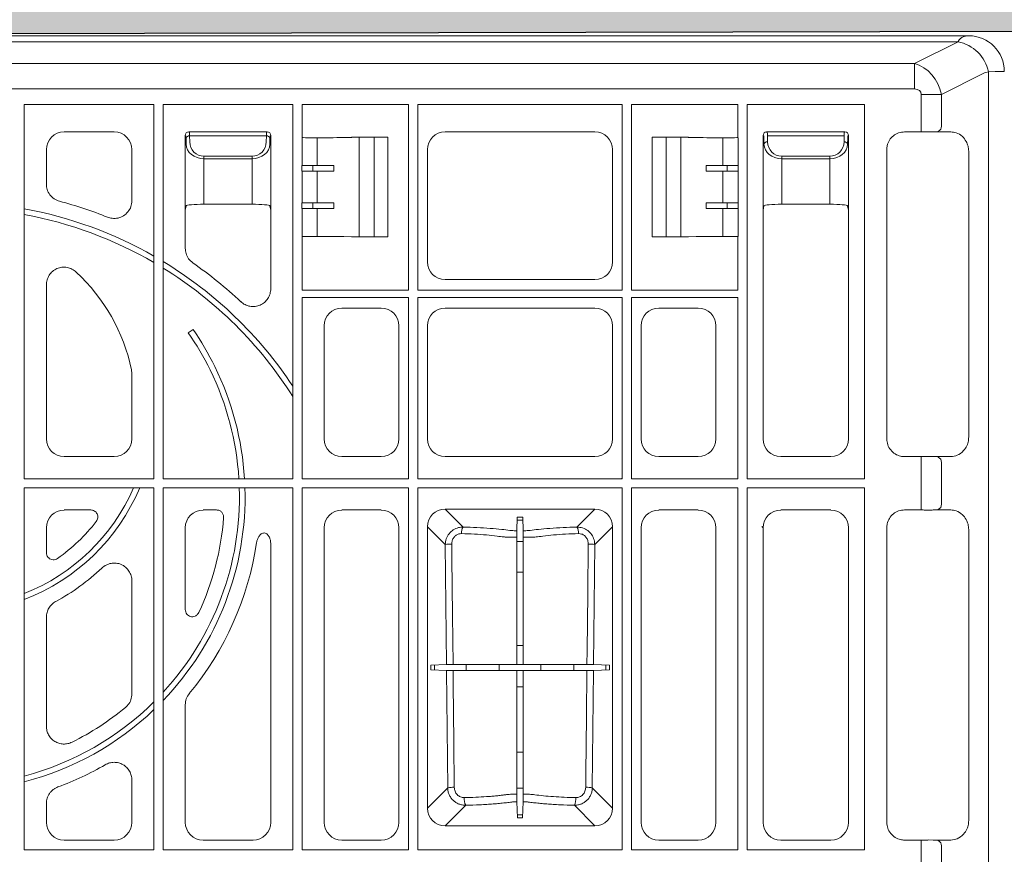
# Model space of a CAD drawing. Units: inches. Extents: x 95 to 119694, y 82 to 10991.
# Drawn here: x 13904 to 14180, y 4104 to 4338 of the extents above; entities that cross this region are included whole.
import ezdxf

# ---------------------------------------------------------------- set-up
doc = ezdxf.new("R2010")
doc.units = ezdxf.units.IN
doc.header["$MEASUREMENT"] = 0
doc.layers.get('0').update_dxf_attribs({"lineweight": 0})
for name, color, linetype, lineweight in [('ACO STORM-BRIXX', 7, 'Continuous', 15), ('Hatch Lines', 7, 'Continuous', 25), ('Hatching', 7, 'Continuous', 0)]:
    doc.layers.add(name, color=color, linetype=linetype, lineweight=lineweight)
doc.styles.add('_TCW_TXTSTY_1', font='verdana.ttf', dxfattribs={"height": 92.307693})

# ---------------------------------------------------------------- blocks, each defined once
blk = doc.blocks.new('panel')
at = {"layer": 'ACO STORM-BRIXX'}
for p, q in [((-286, 453.5), (286, 453.5)), ((284.47, 453.24), (285.34, 453.5)), ((-283.02, 451.84), (283.02, 451.84)), ((270.75, 445.71), (283.02, 451.84)), ((270.75, 445.71), (-270.75, 445.71)), ((270.75, 445.71), (270.75, 438.56)), ((290.09, 442.9), (278.34, 437.03)), ((293.41, 443.43), (291.55, 443.37)), ((291.55, 443.37), (291.55, -443.37)), ((-270.75, 438.56), (270.75, 438.56)), ((272.69, 428.09), (272.69, 437.03)), ((278.34, 437.03), (272.69, 437.03)), ((278.34, 437.03), (278.34, 428.15)), ((57.2, 434.2), (20.8, 434.2)), ((20.8, 434.2), (20.8, 329.05)), ((57.2, 329.05), (57.2, 434.2)), ((96.2, 434.2), (59.8, 434.2)), ((59.8, 434.2), (59.8, 329.05)), ((96.2, 329.05), (96.2, 434.2)), ((98.8, 434.2), (98.8, 424.87)), ((101.68, 434.2), (98.8, 434.2)), ((110.54, 434.2), (101.68, 434.2)), ((112.71, 434.2), (110.54, 434.2)), ((112.74, 434.2), (112.71, 434.2)), ((128.7, 434.2), (112.74, 434.2)), ((128.7, 382), (128.7, 434.2)), ((188.7, 434.2), (131.3, 434.2)), ((131.3, 434.2), (131.3, 382)), ((188.7, 382), (188.7, 434.2)), ((191.3, 382), (191.3, 434.2)), ((191.3, 434.2), (207.26, 434.2)), ((207.26, 434.2), (207.29, 434.2)), ((207.29, 434.2), (209.46, 434.2)), ((209.46, 434.2), (218.32, 434.2)), ((218.32, 434.2), (221.2, 434.2)), ((221.2, 434.2), (221.2, 424.87)), ((223.8, 329.05), (223.8, 434.2)), ((256.7, 434.2), (223.8, 434.2)), ((256.7, 329.05), (256.7, 434.2)), ((46.02, 426.5), (31.98, 426.5)), ((89, 426.5), (67, 426.5)), ((67, 426.5), (67.19, 426.31)), ((88.81, 426.31), (89, 426.5)), ((181.02, 426.5), (138.98, 426.5)), ((251.25, 426.5), (229.25, 426.5)), ((229.25, 426.5), (229.44, 426.31)), ((251.06, 426.31), (251.25, 426.5)), ((267.98, 426.5), (273.17, 426.5)), ((272.69, 428.09), (272.69, 426.5)), ((274.82, 426.47), (275.99, 426.5)), ((275.99, 426.5), (281.02, 426.5)), ((277.41, 426.66), (277.3, 426.5)), ((66, 425.5), (66, 404.5)), ((66.19, 425.31), (66, 425.5)), ((66.25, 423.01), (66.22, 424.7)), ((88.78, 425.39), (67.22, 425.39)), ((67.22, 425.39), (67.25, 423.71)), ((88.75, 423.71), (88.78, 425.39)), ((89.78, 424.7), (89.75, 423.01)), ((90, 425.5), (89.81, 425.31)), ((90, 404.5), (90, 425.5)), ((98.8, 424.87), (98.78, 424.85)), ((98.78, 417.05), (98.78, 424.85)), ((103.02, 417.05), (103.02, 424.87)), ((110.54, 424.9), (112.71, 424.95)), ((112.71, 424.95), (112.81, 425)), ((112.81, 425), (122.89, 425)), ((114.84, 397), (114.84, 425)), ((119, 397), (119, 425)), ((122.89, 397), (122.89, 425)), ((197.11, 425), (197.11, 397)), ((197.11, 425), (207.19, 425)), ((201, 397), (201, 425)), ((205.16, 397), (205.16, 425)), ((207.29, 424.95), (207.19, 425)), ((209.46, 424.9), (207.29, 424.95)), ((216.98, 417.05), (216.98, 424.87)), ((221.22, 424.85), (221.2, 424.87)), ((221.22, 417.05), (221.22, 424.85)), ((228.25, 425.5), (228.25, 404.5)), ((228.44, 425.31), (228.25, 425.5)), ((228.5, 423.01), (228.47, 424.7)), ((251.03, 425.39), (229.47, 425.39)), ((229.47, 425.39), (229.5, 423.71)), ((251, 423.71), (251.03, 425.39)), ((252.03, 424.7), (252, 423.01)), ((252.25, 425.5), (252.06, 425.31)), ((252.25, 404.5), (252.25, 425.5)), ((27, 421.52), (27, 411.8)), ((51, 407.16), (51, 421.52)), ((134, 421.52), (134, 389.98)), ((186, 389.98), (186, 421.52)), ((263, 340.23), (263, 421.52)), ((286, 421.06), (286, 340.69)), ((71.25, 419.64), (84.75, 419.64)), ((71.25, 418.94), (71.25, 419.64)), ((71.25, 418.94), (71.25, 406.16)), ((84.75, 418.94), (71.25, 418.94)), ((84.75, 418.94), (84.75, 419.64)), ((84.75, 406.16), (84.75, 418.94)), ((233.5, 419.64), (247, 419.64)), ((233.5, 418.94), (233.5, 419.64)), ((233.5, 418.94), (233.5, 406.16)), ((247, 418.94), (233.5, 418.94)), ((247, 418.94), (247, 419.64)), ((247, 406.16), (247, 418.94)), ((98.75, 417.03), (98.78, 417.05)), ((98.75, 415.47), (98.75, 417.03)), ((98.75, 415.47), (98.78, 415.45)), ((103.02, 417.05), (98.78, 417.05)), ((98.78, 406.55), (98.78, 415.45)), ((103.02, 415.45), (98.78, 415.45)), ((101.79, 417.05), (101.79, 415.45)), ((103.02, 406.55), (103.02, 415.45)), ((107.73, 415.44), (107.73, 417.06)), ((212.27, 415.44), (212.27, 417.06)), ((216.98, 417.05), (221.22, 417.05)), ((216.98, 415.45), (221.22, 415.45)), ((216.98, 406.55), (216.98, 415.45)), ((218.21, 415.45), (218.21, 417.05)), ((221.22, 417.05), (221.25, 417.03)), ((221.22, 415.45), (221.25, 415.47)), ((221.22, 406.55), (221.22, 415.45)), ((221.25, 417.03), (221.25, 415.47)), ((98.78, 406.55), (98.75, 406.53)), ((98.75, 404.97), (98.75, 406.53)), ((98.78, 406.55), (103.02, 406.55)), ((101.79, 406.55), (101.79, 404.95)), ((107.73, 406.56), (107.73, 404.94)), ((212.27, 406.56), (218.21, 406.55)), ((212.27, 406.56), (212.27, 404.94)), ((221.22, 406.55), (216.98, 406.55)), ((218.21, 404.95), (218.21, 406.55)), ((221.25, 406.53), (221.22, 406.55)), ((221.25, 406.53), (221.25, 404.97)), ((66, 404.5), (66.25, 405.73)), ((66, 404.5), (66, 393.76)), ((84.75, 406.16), (71.25, 406.16)), ((89.75, 405.73), (90, 404.5)), ((90, 382.42), (90, 404.5)), ((98.78, 404.95), (98.75, 404.97)), ((98.78, 397.15), (98.78, 404.95)), ((98.78, 404.95), (103.02, 404.95)), ((103.02, 397.13), (103.02, 404.95)), ((212.27, 404.94), (218.21, 404.95)), ((221.22, 404.95), (216.98, 404.95)), ((216.98, 397.13), (216.98, 404.95)), ((221.25, 404.97), (221.22, 404.95)), ((221.22, 397.15), (221.22, 404.95)), ((228.25, 404.5), (228.5, 405.73)), ((228.25, 404.5), (228.25, 340.23)), ((233.5, 406.16), (247, 406.16)), ((252, 405.73), (252.25, 404.5)), ((252.25, 340.23), (252.25, 404.5)), ((98.8, 397.13), (98.78, 397.15)), ((98.8, 397.13), (98.8, 382)), ((110.54, 397.1), (112.71, 397.05)), ((112.71, 397.05), (112.81, 397)), ((112.81, 397), (122.89, 397)), ((197.11, 397), (207.19, 397)), ((207.29, 397.05), (207.19, 397)), ((209.46, 397.1), (207.29, 397.05)), ((221.22, 397.15), (221.2, 397.13)), ((221.2, 397.13), (221.2, 382)), ((138.98, 385), (181.02, 385)), ((27, 383.47), (27, 340.23)), ((101.68, 382), (98.8, 382)), ((110.54, 382), (101.68, 382)), ((112.71, 382), (110.54, 382)), ((112.74, 382), (112.71, 382)), ((112.74, 382), (128.7, 382)), ((131.3, 382), (188.7, 382)), ((207.26, 382), (191.3, 382)), ((207.26, 382), (207.29, 382)), ((207.29, 382), (209.46, 382)), ((209.46, 382), (218.32, 382)), ((218.32, 382), (221.2, 382)), ((98.8, 380), (98.8, 329.05)), ((98.8, 380), (128.7, 380)), ((128.7, 329.05), (128.7, 380)), ((131.3, 380), (131.3, 329.05)), ((131.3, 380), (188.7, 380)), ((188.7, 329.05), (188.7, 380)), ((191.3, 380), (221.2, 380)), ((191.3, 380), (191.3, 329.05)), ((221.2, 329.05), (221.2, 380)), ((121.02, 377), (109.98, 377)), ((181.02, 377), (138.98, 377)), ((198.98, 377), (210.02, 377)), ((68.22, 370.99), (66.84, 370.04)), ((105, 372.02), (105, 340.23)), ((126, 340.23), (126, 372.02)), ((134, 372.02), (134, 340.23)), ((186, 340.23), (186, 372.02)), ((194, 340.23), (194, 372.02)), ((215, 372.02), (215, 340.23)), ((50.89, 359.67), (51, 358.65)), ((51, 340.23), (51, 358.65)), ((31.98, 335.25), (46.02, 335.25)), ((109.98, 335.25), (121.02, 335.25)), ((138.98, 335.25), (181.02, 335.25)), ((210.02, 335.25), (198.98, 335.25)), ((233.23, 335.25), (247.27, 335.25)), ((273.17, 335.25), (267.98, 335.25)), ((272.69, 333.66), (272.69, 335.25)), ((275.99, 335.25), (274.82, 335.28)), ((281.02, 335.25), (275.99, 335.25)), ((277.41, 335.09), (277.29, 335.25)), ((272.69, 321.84), (272.69, 333.66)), ((278.34, 333.6), (278.34, 321.9)), ((57.2, 329.05), (20.8, 329.05)), ((96.2, 329.05), (59.8, 329.05)), ((128.7, 329.05), (98.8, 329.05)), ((188.7, 329.05), (131.3, 329.05)), ((188.54, 329.21), (188.7, 329.05)), ((221.2, 329.05), (191.3, 329.05)), ((256.7, 329.05), (223.8, 329.05)), ((20.8, 326.45), (20.8, 224.8)), ((57.2, 326.45), (20.8, 326.45)), ((57.2, 224.8), (57.2, 326.45)), ((59.8, 326.45), (59.8, 224.8)), ((96.2, 326.45), (59.8, 326.45)), ((96.2, 224.8), (96.2, 326.45)), ((128.7, 326.45), (98.8, 326.45)), ((98.8, 326.45), (98.8, 224.8)), ((128.7, 224.8), (128.7, 326.45)), ((188.7, 326.45), (131.3, 326.45)), ((131.3, 326.45), (131.3, 224.8)), ((188.7, 224.8), (188.7, 326.45)), ((191.3, 326.45), (191.3, 224.8)), ((221.2, 326.45), (191.3, 326.45)), ((221.2, 224.8), (221.2, 326.45)), ((223.8, 224.8), (223.8, 326.45)), ((256.7, 326.45), (223.8, 326.45)), ((256.7, 224.8), (256.7, 326.45)), ((272.69, 321.84), (272.69, 320.35)), ((39.44, 320.25), (31.98, 320.25)), ((74.79, 320.25), (70.98, 320.25)), ((121.02, 320.25), (109.98, 320.25)), ((181.03, 320.49), (138.97, 320.49)), ((138.97, 320.49), (144.01, 315.46)), ((159.23, 318.22), (159.1, 314.4)), ((159.23, 318.22), (160.77, 318.22)), ((160.77, 318.22), (160.9, 314.4)), ((175.99, 315.46), (181.03, 320.49)), ((198.98, 320.25), (210.02, 320.25)), ((247.27, 320.25), (233.23, 320.25)), ((267.98, 320.25), (273.17, 320.25)), ((275.99, 320.25), (281.02, 320.25)), ((27, 315.27), (27, 308.25)), ((66, 315.27), (66, 292.33)), ((105, 315.27), (105, 232.48)), ((126, 232.48), (126, 315.27)), ((134.01, 315.53), (134.01, 236.47)), ((139.02, 310.52), (134.01, 315.53)), ((160.79, 317.42), (159.21, 317.42)), ((185.99, 315.53), (180.98, 310.52)), ((185.99, 236.47), (185.99, 315.53)), ((194, 232.48), (194, 315.27)), ((215, 315.27), (215, 232.48)), ((228.25, 315.27), (227.9, 315.62)), ((228.25, 315.27), (228.25, 232.48)), ((252.25, 232.48), (252.25, 315.27)), ((263, 232.48), (263, 315.27)), ((286, 314.81), (286, 232.94)), ((90, 232.48), (90, 310.8)), ((139.35, 276.82), (139.02, 310.52)), ((159.09, 311.4), (160.91, 311.4)), ((180.98, 310.52), (180.65, 276.82)), ((160.91, 302.79), (159.09, 302.79)), ((51, 268.6), (51, 300.33)), ((27, 290.15), (27, 259.47)), ((159.09, 282.2), (160.91, 282.2)), ((134.91, 276.66), (139.35, 276.82)), ((134.91, 275.34), (134.91, 276.66)), ((135.94, 276.7), (135.94, 275.3)), ((144.87, 275.17), (144.87, 276.83)), ((154.11, 276.85), (154.11, 275.15)), ((159.09, 276.87), (159.15, 276.81)), ((160.85, 276.81), (159.15, 276.81)), ((160.91, 276.87), (160.85, 276.81)), ((165.89, 275.15), (165.89, 276.85)), ((175.13, 276.83), (175.13, 275.17)), ((180.65, 276.82), (185.09, 276.66)), ((184.06, 275.3), (184.06, 276.7)), ((185.09, 276.66), (185.09, 275.34)), ((134.91, 275.34), (139.37, 275.18)), ((139.7, 242.16), (139.37, 275.18)), ((159.09, 275.13), (159.15, 275.18)), ((159.15, 275.18), (160.85, 275.18)), ((160.91, 275.13), (160.85, 275.18)), ((180.63, 275.18), (180.3, 242.16)), ((180.63, 275.18), (185.09, 275.34)), ((160.91, 270.58), (159.09, 270.58)), ((66, 265.5), (66, 232.48)), ((159.09, 252.23), (160.91, 252.23)), ((51, 232.48), (51, 244.36)), ((134.01, 236.47), (139.7, 242.16)), ((160.91, 242.05), (159.09, 242.05)), ((180.3, 242.16), (185.99, 236.47)), ((159.1, 238.28), (159.26, 233.78)), ((160.9, 238.28), (160.74, 233.78)), ((27, 237.76), (27, 232.48)), ((144.74, 237.28), (138.97, 231.51)), ((181.03, 231.51), (175.26, 237.28)), ((159.24, 234.58), (160.76, 234.58)), ((160.74, 233.78), (159.26, 233.78)), ((138.97, 231.51), (181.03, 231.51)), ((31.98, 227.5), (46.02, 227.5)), ((70.98, 227.5), (85.02, 227.5)), ((109.98, 227.5), (121.02, 227.5)), ((210.02, 227.5), (198.98, 227.5)), ((233.23, 227.5), (247.27, 227.5)), ((273.17, 227.5), (267.98, 227.5)), ((272.69, 225.91), (272.69, 227.5)), ((275.99, 227.5), (274.82, 227.53)), ((281.02, 227.5), (275.99, 227.5)), ((277.41, 227.34), (277.31, 227.5)), ((57.2, 224.8), (20.8, 224.8)), ((96.2, 224.8), (59.8, 224.8)), ((128.7, 224.8), (98.8, 224.8)), ((188.7, 224.8), (131.3, 224.8)), ((221.2, 224.8), (191.3, 224.8)), ((256.7, 224.8), (223.8, 224.8)), ((272.69, 221.09), (272.69, 225.91)), ((278.34, 225.85), (278.34, 221.15))]:
    blk.add_line(p, q, dxfattribs=at)
at = {"layer": 'ACO STORM-BRIXX', "flags": 128}
for points in [[(159.09, 276.87), (159.09, 292.97), (159.09, 312.57)], [(160.91, 276.87), (160.91, 292.97), (160.91, 312.57)], [(140.84, 310.68), (140.89, 306.69), (141.05, 290.74), (141.2, 276.83)], [(178.8, 276.83), (178.85, 280.81), (179.01, 296.76), (179.16, 310.68)], [(141.21, 275.17), (141.25, 271.19), (141.42, 255.24), (141.55, 242.32)], [(159.09, 240.43), (159.09, 248.19), (159.09, 275.13)], [(160.91, 240.43), (160.91, 248.19), (160.91, 275.13)], [(178.45, 242.32), (178.49, 246.31), (178.65, 262.26), (178.79, 275.17)]]:
    blk.add_lwpolyline(points, dxfattribs=at)
at = {"layer": 'ACO STORM-BRIXX'}
for centre, radius, start, end in [((286, 443.5), 10, 0.0005, 89.9995), ((280.79, 441.07), 11, 12.0469, 78.2966), ((292.32, 438.43), 5, 98.96, 116.5651), ((276.94, 427.99), 1.41, 289.6146, 6.3726), ((67.1, 424.49), 0.904, 82.485, 167.0958), ((88.9, 424.49), 0.904, 12.9046, 97.5146), ((229.38, 422.81), 0.904, 82.4851, 167.0953), ((251.12, 422.81), 0.904, 12.9056, 97.5148), ((0, 291.5), 119.5, 68.3037, 75.1129), ((0, 291.5), 115.29, 60.2544, 79.6059), ((0, 291.5), 113.71, 59.7997, 79.4602), ((0, 291.5), 115.29, 33.4431, 58.7548), ((0, 349), 52, 11.8379, 47.143), ((0, 291.5), 113.71, 32.2213, 58.2719), ((0, 291.5), 119.5, 46.9224, 55.2347), ((-0.21, 324.3), 82.84, 25.9417, 34.3103), ((0.2, 323.71), 81.16, 26.2722, 34.8098), ((0, 324), 81.21, 3.5651, 26.0249), ((0, 324), 82.79, 3.4972, 26.1889), ((276.94, 333.76), 1.41, 353.6276, 70.3841), ((0, 349), 56.21, 291.7172, 336.3494), ((0, 349), 57.79, 291.0964, 337.0317), ((0, 324), 81.21, 317.4207, 1.7287), ((0, 324), 82.79, 316.2471, 1.6958), ((276.94, 321.74), 1.41, 289.6171, 6.3711), ((0, 324), 77, 335.0224, 355.6093), ((0, 349), 52, 305.4336, 322.0659), ((146.8, 313.88), 3.22, 150.5346, 184.4616), ((173.19, 313.88), 3.22, 355.5389, 29.4649), ((0, 324), 87, 320.5061, 351.4684), ((140.57, 303.27), 7.42, 87.8996, 102.0934), ((179.43, 303.27), 7.42, 77.9067, 92.1003), ((0, 349), 62, 298.5199, 313.3967), ((0, 324), 81.21, 284.8399, 314.7752), ((0, 324), 82.79, 284.5512, 313.7033), ((0, 324), 77, 296.3634, 309.7161), ((0, 324), 87, 290.3462, 300.0205), ((141.27, 234.79), 7.54, 87.852, 102.0255), ((178.73, 234.79), 7.54, 77.9745, 92.148), ((148.28, 239.03), 3.95, 174.3597, 206.3436), ((171.72, 239.03), 3.95, 333.6564, 5.6411), ((276.94, 226.01), 1.41, 353.6279, 70.3839)]:
    blk.add_arc(centre, radius, start, end, dxfattribs=at)
for centre, major_axis, ratio, start_param, end_param in [((285.25, 438.43), (0, -15), 0.333333, 3.297975, 3.60524), ((269.86, 436.32), (4.47, -8.94), 0.833333, 1.249046, 2.498092), ((280.94, 443.44), (15, 0), 0.001454, -0.589234, -0.004363), ((269.86, 436.32), (2.68, 1.34), 0.666667, -0.321751, 0.927295), ((32.02, 421.48), (3.56, -3.56), 0.992433, 2.359993, 3.923193), ((45.98, 421.48), (3.56, 3.56), 0.992433, -0.7816, 0.7816), ((67, 425.5), (0.707, 0.707), 0.99848, 0.789196, 2.352396), ((67.25, 425.25), (0.57, -1.18), 0.73033, 2.803835, 2.807481), ((67.19, 423.31), (0, -3), 0.011637, 2.338741, 3.124139), ((88.81, 423.31), (0, -3), 0.011637, 3.159046, 3.944444), ((88.75, 425.25), (0.57, 1.18), 0.73033, 0.334112, 0.337758), ((89, 425.5), (0.707, -0.707), 0.99848, 0.789196, 2.352396), ((139.02, 421.48), (3.56, -3.56), 0.992433, 2.359993, 3.923193), ((180.98, 421.48), (3.56, 3.56), 0.992433, -0.7816, 0.7816), ((229.25, 425.5), (0.707, 0.707), 0.99848, 0.789196, 2.352396), ((229.5, 425.25), (0.57, -1.18), 0.73033, 2.803835, 2.807481), ((229.44, 423.31), (0, -3), 0.011637, 2.338741, 3.124139), ((251.06, 423.31), (0, -3), 0.011637, 3.159046, 3.944444), ((251, 425.25), (0.57, 1.18), 0.73033, 0.334112, 0.337758), ((251.25, 425.5), (0.707, -0.707), 0.99848, 0.789196, 2.352396), ((67.25, 425.25), (1.18, -0.57), 0.73033, -2.807481, -2.803835), ((66.19, 423.31), (0, -2), 0.017455, 2.338741, 3.124139), ((71.25, 423.78), (0, -4.14), 0.965689, -1.553343, 0), ((84.75, 423.78), (0, -4.14), 0.965689, 0, 1.553343), ((89.81, 423.31), (0, -2), 0.017455, 3.159046, 3.944444), ((88.75, 425.25), (1.18, 0.57), 0.73033, -0.337758, -0.334112), ((101.79, 424.88), (3, 0), 0.004363, -3.048229, -1.553188), ((101.68, 424.9), (9, 0), 0.004363, -1.553188, -0.174533), ((218.32, 424.9), (9, 0), 0.004363, -2.96706, -1.588404), ((218.21, 424.88), (3, 0), 0.004363, -1.588404, -0.093363), ((229.5, 425.25), (1.18, -0.57), 0.73033, -2.807481, -2.803835), ((228.44, 423.31), (0, -2), 0.017455, 2.338741, 3.124139), ((233.5, 423.78), (0, -4.14), 0.965689, -1.553343, 0), ((247, 423.78), (0, -4.14), 0.965689, 0, 1.553343), ((252.06, 423.31), (0, -2), 0.017455, 3.159046, 3.944444), ((251, 425.25), (1.18, 0.57), 0.73033, -0.337758, -0.334112), ((71.25, 423.09), (5, 0), 0.828424, -3.124139, -1.570796), ((84.75, 423.09), (5, 0), 0.828424, -1.570796, -0.017453), ((233.5, 423.09), (5, 0), 0.828424, -3.124139, -1.570796), ((247, 423.09), (5, 0), 0.828424, -1.570796, -0.017453), ((103.02, 417.11), (12, 0), 0.004363, -1.570796, -1.167802), ((103.02, 415.39), (12, 0), 0.004363, 1.167802, 1.570796), ((216.98, 417.11), (12, 0), 0.004363, -1.973791, -1.570796), ((216.98, 415.39), (12, 0), 0.004363, 1.570796, 1.973791), ((103.02, 406.61), (12, 0), 0.004363, -1.570796, -1.167802), ((216.98, 406.61), (12, 0), 0.004363, -1.973791, -1.570796), ((216.25, 406.53), (5, 0), 0.004363, 0.004363, 1.167802), ((71.25, 405.72), (5, 0), 0.087489, 1.570796, 3.124139), ((84.75, 405.72), (5, 0), 0.087489, 0.017453, 1.570796), ((103.02, 404.89), (12, 0), 0.004363, 1.167802, 1.570796), ((216.98, 404.89), (12, 0), 0.004363, 1.570796, 1.973791), ((216.25, 404.97), (5, 0), 0.004363, -1.167802, -0.004363), ((233.5, 405.72), (5, 0), 0.087489, 1.570796, 3.124139), ((247, 405.72), (5, 0), 0.087489, 0.017453, 1.570796), ((101.79, 397.12), (3, 0), 0.004363, 1.553188, 3.048229), ((101.68, 397.1), (9, 0), 0.004363, 0.174533, 1.553188), ((218.32, 397.1), (9, 0), 0.004363, 1.588404, 2.96706), ((218.21, 397.12), (3, 0), 0.004363, 0.093363, 1.588404), ((139.02, 390.02), (3.56, 3.56), 0.992433, 2.359993, 3.923193), ((180.98, 390.02), (3.56, -3.56), 0.992433, -0.7816, 0.7816), ((110.02, 371.98), (3.56, -3.56), 0.992433, 2.359993, 3.923193), ((120.98, 371.98), (3.56, 3.56), 0.992433, -0.7816, 0.7816), ((139.02, 371.98), (3.56, -3.56), 0.992433, 2.359993, 3.923193), ((180.98, 371.98), (3.56, 3.56), 0.992433, -0.7816, 0.7816), ((199.02, 371.98), (3.56, -3.56), 0.992433, 2.359993, 3.923193), ((209.98, 371.98), (3.56, 3.56), 0.992433, -0.7816, 0.7816), ((32.02, 340.27), (3.56, 3.56), 0.992433, 2.359993, 3.923193), ((45.98, 340.27), (3.56, -3.56), 0.992433, -0.7816, 0.7816), ((110.02, 340.27), (3.56, 3.56), 0.992433, 2.359993, 3.923193), ((120.98, 340.27), (3.56, -3.56), 0.992433, -0.7816, 0.7816), ((139.02, 340.27), (3.56, 3.56), 0.992433, 2.359993, 3.923193), ((180.98, 340.27), (3.56, -3.56), 0.992433, -0.7816, 0.7816), ((199.02, 340.27), (3.56, 3.56), 0.992433, 2.359993, 3.923193), ((209.98, 340.27), (3.56, -3.56), 0.992433, -0.7816, 0.7816), ((233.27, 340.27), (3.56, 3.56), 0.992433, 2.359993, 3.923193), ((247.23, 340.27), (3.56, -3.56), 0.992433, -0.7816, 0.7816), ((32.02, 315.23), (3.56, -3.56), 0.992433, 2.359993, 3.923193), ((71.02, 315.23), (3.56, -3.56), 0.992433, 2.359993, 3.923193), ((110.02, 315.23), (3.56, -3.56), 0.992433, 2.359993, 3.923193), ((120.98, 315.23), (3.56, 3.56), 0.992433, -0.7816, 0.7816), ((139.05, 315.45), (3.59, -3.59), 0.985257, 2.363621, 3.919564), ((180.95, 315.45), (3.59, 3.59), 0.985257, -0.777972, 0.777972), ((199.02, 315.23), (3.56, -3.56), 0.992433, 2.359993, 3.923193), ((209.98, 315.23), (3.56, 3.56), 0.992433, -0.7816, 0.7816), ((233.27, 315.23), (3.56, -3.56), 0.992433, 2.359993, 3.923193), ((247.23, 315.23), (3.56, 3.56), 0.992433, -0.7816, 0.7816), ((139.05, 236.55), (3.59, 3.59), 0.985257, 2.363621, 3.919564), ((180.95, 236.55), (3.59, -3.59), 0.985257, -0.777972, 0.777972), ((32.02, 232.52), (3.56, 3.56), 0.992433, 2.359993, 3.923193), ((45.98, 232.52), (3.56, -3.56), 0.992433, -0.7816, 0.7816), ((71.02, 232.52), (3.56, 3.56), 0.992433, 2.359993, 3.923193), ((84.98, 232.52), (3.56, -3.56), 0.992433, -0.7816, 0.7816), ((110.02, 232.52), (3.56, 3.56), 0.992433, 2.359993, 3.923193), ((120.98, 232.52), (3.56, -3.56), 0.992433, -0.7816, 0.7816), ((199.02, 232.52), (3.56, 3.56), 0.992433, 2.359993, 3.923193), ((209.98, 232.52), (3.56, -3.56), 0.992433, -0.7816, 0.7816), ((233.27, 232.52), (3.56, 3.56), 0.992433, 2.359993, 3.923193), ((247.23, 232.52), (3.56, -3.56), 0.992433, -0.7816, 0.7816)]:
    blk.add_ellipse(centre, major_axis=major_axis, ratio=ratio, start_param=start_param, end_param=end_param, dxfattribs=at)
for points, knots in [([(267.98, 426.5), (267.42, 426.45), (266.3, 426.34), (264.8, 425.48), (263.68, 424.21), (263.08, 422.81), (263.02, 421.89), (263, 421.52)], [0, 0, 0, 0, 0.215087, 0.430214, 0.644448, 0.858303, 1, 1, 1, 1]), ([(273.17, 426.5), (273.62, 426.5), (274.19, 426.49), (274.71, 426.47), (274.82, 426.47)], [0, 0, 0, 0, 0.786555, 1, 1, 1, 1]), ([(286, 421.06), (285.96, 421.56), (285.88, 422.54), (285.25, 424.01), (284.16, 425.39), (282.65, 426.33), (281.52, 426.45), (281.02, 426.5)], [0, 0, 0, 0, 0.15102, 0.301251, 0.513069, 0.78179, 1, 1, 1, 1]), ([(30.7, 406.99), (30.17, 407.19), (29.12, 407.58), (27.9, 408.79), (27.13, 410.25), (27.04, 411.31), (27, 411.8)], [0, 0, 0, 0, 0.257433, 0.514899, 0.771718, 1, 1, 1, 1]), ([(51, 407.16), (50.95, 406.6), (50.84, 405.47), (49.97, 403.97), (48.7, 402.84), (47.13, 402.21), (45.55, 402.11), (44.6, 402.4), (44.18, 402.53)], [0, 0, 0, 0, 0.174079, 0.348221, 0.520944, 0.692498, 0.864177, 1, 1, 1, 1]), ([(68.14, 389.67), (67.71, 390.03), (66.86, 390.76), (66.13, 392.25), (66.04, 393.28), (66, 393.76)], [0, 0, 0, 0, 0.349828, 0.699679, 1, 1, 1, 1]), ([(27, 383.47), (27, 383.96), (27.07, 384.43), (27.27, 385.13), (27.35, 385.36), (27.55, 385.8), (27.67, 386.01), (27.93, 386.41), (28.07, 386.61), (28.39, 386.98), (28.56, 387.15), (28.93, 387.46), (29.12, 387.6), (29.54, 387.86), (29.75, 387.97), (30.19, 388.17), (30.42, 388.25), (30.89, 388.37), (31.13, 388.42), (31.61, 388.47), (31.85, 388.48), (32.33, 388.47), (32.57, 388.44), (33.29, 388.32), (33.74, 388.16), (34.62, 387.73), (35.01, 387.45), (35.37, 387.12)], [0, 0, 0, 0, 0.125, 0.125, 0.1875, 0.1875, 0.25, 0.25, 0.3125, 0.3125, 0.375, 0.375, 0.4375, 0.4375, 0.5, 0.5, 0.5625, 0.5625, 0.625, 0.625, 0.6875, 0.6875, 0.75, 0.75, 0.875, 0.875, 1, 1, 1, 1]), ([(90, 382.42), (90, 381.94), (89.93, 381.46), (89.73, 380.76), (89.64, 380.53), (89.44, 380.09), (89.33, 379.88), (89.07, 379.47), (88.92, 379.28), (88.6, 378.91), (88.43, 378.74), (88.07, 378.43), (87.87, 378.28), (87.46, 378.03), (87.24, 377.91), (86.8, 377.72), (86.57, 377.64), (86.1, 377.52), (85.86, 377.47), (85.38, 377.42), (85.14, 377.41), (84.66, 377.42), (84.41, 377.45), (83.7, 377.58), (83.24, 377.73), (82.37, 378.18), (81.97, 378.45), (81.62, 378.79)], [0, 0, 0, 0, 0.125, 0.125, 0.1875, 0.1875, 0.25, 0.25, 0.3125, 0.3125, 0.375, 0.375, 0.4375, 0.4375, 0.5, 0.5, 0.5625, 0.5625, 0.625, 0.625, 0.6875, 0.6875, 0.75, 0.75, 0.875, 0.875, 1, 1, 1, 1]), ([(263, 340.23), (263.05, 339.67), (263.16, 338.55), (264.02, 337.05), (265.29, 335.93), (266.69, 335.33), (267.61, 335.27), (267.98, 335.25)], [0, 0, 0, 0, 0.215087, 0.430214, 0.644448, 0.858303, 1, 1, 1, 1]), ([(281.02, 335.25), (281.62, 335.32), (282.89, 335.48), (284.46, 336.64), (285.48, 338.17), (285.94, 339.53), (285.98, 340.36), (286, 340.69)], [0, 0, 0, 0, 0.2589509, 0.5530484, 0.7444403, 0.8995529, 1, 1, 1, 1]), ([(274.82, 335.28), (274.4, 335.27), (273.86, 335.25), (273.29, 335.25), (273.17, 335.25)], [0, 0, 0, 0, 0.786548, 1, 1, 1, 1]), ([(39.44, 320.25), (39.63, 320.25), (39.81, 320.22), (40.17, 320.12), (40.34, 320.05), (40.66, 319.86), (40.81, 319.73), (41.05, 319.46), (41.16, 319.3), (41.32, 318.97), (41.38, 318.79), (41.45, 318.43), (41.45, 318.24), (41.41, 317.87), (41.36, 317.69), (41.22, 317.34), (41.13, 317.18), (41.01, 317.03)], [0, 0, 0, 0, 0.125, 0.125, 0.25, 0.25, 0.375, 0.375, 0.5, 0.5, 0.625, 0.625, 0.75, 0.75, 0.875, 0.875, 1, 1, 1, 1]), ([(74.79, 320.25), (74.93, 320.25), (75.06, 320.24), (75.33, 320.18), (75.46, 320.14), (75.71, 320.03), (75.83, 319.96), (76.05, 319.8), (76.16, 319.71), (76.44, 319.41), (76.58, 319.17), (76.71, 318.79), (76.75, 318.65), (76.78, 318.38), (76.78, 318.24), (76.77, 318.11)], [0, 0, 0, 0, 0.125, 0.125, 0.25, 0.25, 0.375, 0.375, 0.5, 0.5, 0.75, 0.75, 0.875, 0.875, 1, 1, 1, 1]), ([(267.98, 320.25), (267.42, 320.2), (266.3, 320.09), (264.8, 319.23), (263.68, 317.96), (263.08, 316.56), (263.02, 315.64), (263, 315.27)], [0, 0, 0, 0, 0.215087, 0.430214, 0.644445, 0.858304, 1, 1, 1, 1]), ([(273.17, 320.25), (273.62, 320.25), (274.19, 320.24), (274.71, 320.22), (274.82, 320.22)], [0, 0, 0, 0, 0.786555, 1, 1, 1, 1]), ([(286, 314.81), (285.96, 315.31), (285.88, 316.29), (285.25, 317.76), (284.16, 319.14), (282.65, 320.08), (281.52, 320.2), (281.02, 320.25)], [0, 0, 0, 0, 0.151023, 0.301252, 0.513069, 0.78179, 1, 1, 1, 1]), ([(139.02, 310.52), (139.07, 311.07), (139.18, 312.17), (140, 313.64), (141.21, 314.73), (142.6, 315.36), (143.56, 315.43), (144.01, 315.46)], [0, 0, 0, 0, 0.2109, 0.4236, 0.629984, 0.829325, 1, 1, 1, 1]), ([(144.01, 315.46), (145.33, 315.41), (147.97, 315.33), (151.61, 315.1), (154.76, 314.84), (156.64, 314.57), (158.13, 314.44), (158.84, 314.41), (159.1, 314.4)], [0, 0, 0, 0, 0.231705, 0.463424, 0.692412, 0.875236, 0.954461, 1, 1, 1, 1]), ([(160.9, 314.4), (161.16, 314.41), (161.87, 314.44), (163.36, 314.57), (165.24, 314.84), (168.39, 315.1), (172.03, 315.33), (174.67, 315.41), (175.99, 315.46)], [0, 0, 0, 0, 0.045539, 0.124764, 0.307588, 0.536576, 0.768295, 1, 1, 1, 1]), ([(175.99, 315.46), (176.54, 315.41), (177.63, 315.32), (179.09, 314.53), (180.2, 313.34), (180.87, 311.95), (180.95, 310.97), (180.98, 310.52)], [0, 0, 0, 0, 0.208079, 0.420267, 0.624191, 0.8253, 1, 1, 1, 1]), ([(86.04, 311.09), (86.08, 311.41), (86.16, 311.71), (86.32, 312.15), (86.38, 312.29), (86.52, 312.57), (86.6, 312.71), (86.86, 313.1), (87.08, 313.34), (87.46, 313.61), (87.61, 313.69), (87.91, 313.78), (88.07, 313.8), (88.38, 313.78), (88.54, 313.73), (88.82, 313.59), (88.95, 313.5), (89.18, 313.28), (89.28, 313.16), (89.46, 312.9), (89.54, 312.77), (89.68, 312.48), (89.74, 312.34), (89.83, 312.04), (89.87, 311.89), (89.97, 311.43), (90, 311.11), (90, 310.8)], [0, 0, 0, 0, 0.125, 0.125, 0.1875, 0.1875, 0.25, 0.25, 0.375, 0.375, 0.4375, 0.4375, 0.5, 0.5, 0.5625, 0.5625, 0.625, 0.625, 0.6875, 0.6875, 0.75, 0.75, 0.8125, 0.8125, 0.875, 0.875, 1, 1, 1, 1]), ([(143.6, 313.63), (143.35, 313.61), (142.82, 313.58), (142.03, 313.21), (141.36, 312.55), (140.92, 311.67), (140.87, 311.01), (140.84, 310.68)], [0, 0, 0, 0, 0.166583, 0.36026, 0.564147, 0.780399, 1, 1, 1, 1]), ([(155.48, 312.67), (155.48, 312.67), (154.85, 312.67), (153.36, 313.03), (150.59, 313.23), (147.24, 313.49), (144.81, 313.58), (143.6, 313.63)], [0, 0, 0, 0, 0.000005, 0.191797, 0.459178, 0.7296, 1, 1, 1, 1]), ([(159.09, 312.57), (158.75, 312.57), (158.41, 312.57), (157.75, 312.59), (157.43, 312.59), (156.82, 312.61), (156.53, 312.62), (156.11, 312.64), (155.98, 312.65), (155.72, 312.66), (155.6, 312.67), (155.48, 312.67)], [0, 0, 0, 0, 0.25, 0.25, 0.5, 0.5, 0.75, 0.75, 0.875, 0.875, 1, 1, 1, 1]), ([(159.1, 314.4), (159.1, 314.38), (159.1, 314.31), (159.1, 314.11), (159.1, 313.97), (159.09, 313.64), (159.09, 313.45), (159.09, 313.02), (159.09, 312.8), (159.09, 312.57)], [0, 0, 0, 0, 0.25, 0.25, 0.5, 0.5, 0.75, 0.75, 1, 1, 1, 1]), ([(160.91, 312.57), (160.91, 312.8), (160.91, 313.02), (160.91, 313.45), (160.9, 313.64), (160.9, 313.97), (160.9, 314.11), (160.9, 314.31), (160.9, 314.38), (160.9, 314.4)], [0, 0, 0, 0, 0.25, 0.25, 0.5, 0.5, 0.75, 0.75, 1, 1, 1, 1]), ([(164.52, 312.67), (164.28, 312.66), (164.02, 312.65), (163.47, 312.62), (163.18, 312.61), (162.57, 312.59), (162.25, 312.59), (161.59, 312.57), (161.25, 312.57), (160.91, 312.57)], [0, 0, 0, 0, 0.25, 0.25, 0.5, 0.5, 0.75, 0.75, 1, 1, 1, 1]), ([(176.4, 313.63), (175.19, 313.58), (172.77, 313.49), (169.38, 313.23), (166.72, 313.03), (165.02, 312.67), (164.52, 312.67), (164.52, 312.67)], [0, 0, 0, 0, 0.2704009, 0.5408215, 0.8082036, 0.9999961, 1, 1, 1, 1]), ([(179.16, 310.68), (179.14, 310.95), (179.1, 311.54), (178.75, 312.37), (178.14, 313.09), (177.31, 313.56), (176.7, 313.6), (176.4, 313.63)], [0, 0, 0, 0, 0.182184, 0.387833, 0.590598, 0.797165, 1, 1, 1, 1]), ([(30.15, 306.63), (29.95, 306.52), (29.55, 306.29), (28.86, 306.22), (28.2, 306.37), (27.62, 306.74), (27.21, 307.27), (27.02, 307.81), (27.01, 308.14), (27, 308.25)], [0, 0, 0, 0, 0.156002, 0.312088, 0.466175, 0.618239, 0.769852, 0.922729, 1, 1, 1, 1]), ([(42.6, 303.95), (42.95, 304.29), (43.35, 304.57), (44, 304.9), (44.22, 305), (44.68, 305.15), (44.91, 305.21), (45.39, 305.3), (45.63, 305.33), (46.12, 305.35), (46.36, 305.34), (47.08, 305.26), (47.56, 305.14), (48.23, 304.85), (48.44, 304.74), (48.85, 304.48), (49.05, 304.34), (49.42, 304.02), (49.59, 303.85), (49.91, 303.49), (50.06, 303.29), (50.46, 302.68), (50.66, 302.24), (50.93, 301.3), (51, 300.82), (51, 300.33)], [0, 0, 0, 0, 0.125, 0.125, 0.1875, 0.1875, 0.25, 0.25, 0.3125, 0.3125, 0.375, 0.375, 0.5, 0.5, 0.5625, 0.5625, 0.625, 0.625, 0.6875, 0.6875, 0.75, 0.75, 0.875, 0.875, 1, 1, 1, 1]), ([(27, 290.15), (27, 290.6), (27.06, 291.04), (27.24, 291.68), (27.31, 291.89), (27.48, 292.3), (27.59, 292.5), (27.92, 293.07), (28.21, 293.43), (28.69, 293.89), (28.86, 294.03), (29.22, 294.3), (29.41, 294.42), (29.6, 294.52)], [0, 0, 0, 0, 0.25, 0.25, 0.375, 0.375, 0.5, 0.5, 0.75, 0.75, 0.875, 0.875, 1, 1, 1, 1]), ([(69.8, 291.49), (69.67, 291.27), (69.42, 290.84), (68.8, 290.4), (68.11, 290.21), (67.44, 290.28), (66.85, 290.55), (66.39, 291.01), (66.07, 291.62), (66.02, 292.08), (66, 292.33)], [0, 0, 0, 0, 0.135431, 0.271134, 0.399382, 0.518379, 0.632373, 0.746982, 0.867041, 1, 1, 1, 1]), ([(141.2, 276.83), (140.96, 276.83), (140.74, 276.83), (140.32, 276.83), (140.13, 276.83), (139.79, 276.82), (139.66, 276.82), (139.45, 276.82), (139.38, 276.82), (139.35, 276.82)], [0, 0, 0, 0, 0.25, 0.25, 0.5, 0.5, 0.75, 0.75, 1, 1, 1, 1]), ([(159.09, 276.87), (158.67, 276.87), (158.26, 276.87), (157.47, 276.86), (157.09, 276.86), (156.39, 276.86), (156.06, 276.86), (155.69, 276.86), (155.62, 276.86), (155.47, 276.86), (155.25, 276.86), (155.03, 276.86), (153.65, 276.85), (152.31, 276.84), (150.49, 276.84), (150.12, 276.84), (149.36, 276.84), (148.97, 276.84), (147.8, 276.83), (147.01, 276.83), (145.4, 276.83), (144.58, 276.83), (143.32, 276.83), (142.9, 276.83), (142.05, 276.83), (141.62, 276.83), (141.2, 276.83)], [0, 0, 0, 0, 0.0625, 0.0625, 0.125, 0.125, 0.1875, 0.1875, 0.203125, 0.203125, 0.21875, 0.25, 0.25, 0.5, 0.5, 0.5625, 0.5625, 0.625, 0.625, 0.75, 0.75, 0.875, 0.875, 0.9375, 0.9375, 1, 1, 1, 1]), ([(178.8, 276.83), (177.12, 276.83), (175.46, 276.83), (173.43, 276.83), (173.02, 276.83), (172.23, 276.83), (171.84, 276.83), (170.68, 276.84), (169.93, 276.84), (168.48, 276.84), (167.78, 276.84), (166.43, 276.85), (165.78, 276.85), (165.01, 276.85), (164.79, 276.86), (164.57, 276.86), (164.42, 276.86), (164.35, 276.86), (163.98, 276.86), (163.65, 276.86), (163.12, 276.86), (162.93, 276.86), (162.55, 276.86), (162.35, 276.86), (161.75, 276.87), (161.34, 276.87), (160.91, 276.87)], [0, 0, 0, 0, 0.25, 0.25, 0.3125, 0.3125, 0.375, 0.375, 0.5, 0.5, 0.625, 0.625, 0.75, 0.75, 0.78125, 0.796875, 0.796875, 0.8125, 0.8125, 0.875, 0.875, 0.90625, 0.90625, 0.9375, 0.9375, 1, 1, 1, 1]), ([(180.65, 276.82), (180.62, 276.82), (180.55, 276.82), (180.34, 276.82), (180.21, 276.82), (179.87, 276.83), (179.68, 276.83), (179.26, 276.83), (179.04, 276.83), (178.8, 276.83)], [0, 0, 0, 0, 0.25, 0.25, 0.5, 0.5, 0.75, 0.75, 1, 1, 1, 1]), ([(139.37, 275.18), (139.42, 275.18), (139.52, 275.18), (139.94, 275.17), (140.51, 275.17), (140.97, 275.17), (141.21, 275.17)], [0, 0, 0, 0, 0.246213, 0.492438, 0.738245, 1, 1, 1, 1]), ([(159.09, 275.13), (158.49, 275.13), (157.24, 275.14), (155.23, 275.14), (152.94, 275.15), (149.56, 275.16), (145.88, 275.17), (143.03, 275.17), (141.46, 275.17), (141.21, 275.17)], [0, 0, 0, 0, 0.090308, 0.187152, 0.380894, 0.574237, 0.768734, 0.96323, 1, 1, 1, 1]), ([(178.79, 275.17), (177.02, 275.17), (174.03, 275.17), (170.14, 275.16), (167.35, 275.15), (165.41, 275.15), (164.2, 275.14), (162.99, 275.14), (161.8, 275.13), (161.03, 275.13), (160.91, 275.13)], [0, 0, 0, 0, 0.261786, 0.441892, 0.621994, 0.747367, 0.816428, 0.884942, 0.981624, 1, 1, 1, 1]), ([(178.79, 275.17), (179.01, 275.17), (179.46, 275.17), (180.02, 275.17), (180.47, 275.18), (180.57, 275.18), (180.63, 275.18)], [0, 0, 0, 0, 0.244285, 0.488542, 0.733367, 1, 1, 1, 1]), ([(51, 268.6), (50.94, 268.04), (50.83, 266.93), (50.1, 265.61), (49.45, 265), (49.2, 264.77)], [0, 0, 0, 0, 0.384157, 0.768326, 1, 1, 1, 1]), ([(66, 265.5), (66, 266.08), (66.1, 266.64), (66.49, 267.73), (66.77, 268.22), (67.14, 268.67)], [0, 0, 0, 0, 0.5, 0.5, 1, 1, 1, 1]), ([(34.19, 255.01), (33.81, 254.82), (33.41, 254.68), (32.8, 254.55), (32.58, 254.52), (32.16, 254.48), (31.74, 254.47), (31.32, 254.52), (30.9, 254.59), (30.7, 254.64), (30.09, 254.83), (29.71, 255), (28.98, 255.45), (28.66, 255.72), (28.22, 256.18), (28.09, 256.34), (27.84, 256.68), (27.61, 257.04), (27.43, 257.42), (27.28, 257.81), (27.21, 258.02), (27.05, 258.63), (27, 259.05), (27, 259.47)], [0, 0, 0, 0, 0.125, 0.125, 0.1875, 0.1875, 0.25, 0.3125, 0.3125, 0.375, 0.375, 0.5, 0.5, 0.625, 0.625, 0.6875, 0.6875, 0.75, 0.8125, 0.8125, 0.875, 0.875, 1, 1, 1, 1]), ([(43.53, 248.67), (43.91, 248.89), (44.31, 249.06), (44.94, 249.23), (45.15, 249.27), (45.59, 249.33), (45.8, 249.35), (46.24, 249.35), (46.45, 249.34), (46.89, 249.28), (47.1, 249.24), (47.52, 249.13), (47.73, 249.06), (48.13, 248.9), (48.33, 248.8), (48.9, 248.47), (49.24, 248.21), (49.7, 247.74), (49.85, 247.58), (50.11, 247.23), (50.23, 247.05), (50.55, 246.48), (50.72, 246.07), (50.89, 245.44), (50.93, 245.23), (50.99, 244.8), (51, 244.58), (51, 244.36)], [0, 0, 0, 0, 0.125, 0.125, 0.1875, 0.1875, 0.25, 0.25, 0.3125, 0.3125, 0.375, 0.375, 0.4375, 0.4375, 0.5, 0.5, 0.625, 0.625, 0.6875, 0.6875, 0.75, 0.75, 0.875, 0.875, 0.9375, 0.9375, 1, 1, 1, 1]), ([(27, 237.76), (27, 238.27), (27.08, 238.76), (27.3, 239.49), (27.4, 239.72), (27.62, 240.18), (27.74, 240.39), (28.03, 240.81), (28.19, 241), (28.54, 241.37), (28.73, 241.54), (29.12, 241.85), (29.34, 241.99), (29.78, 242.23), (30.01, 242.34), (30.25, 242.43)], [0, 0, 0, 0, 0.25, 0.25, 0.375, 0.375, 0.5, 0.5, 0.625, 0.625, 0.75, 0.75, 0.875, 0.875, 1, 1, 1, 1]), ([(144.74, 237.28), (144.41, 237.27), (144.09, 237.3), (143.61, 237.39), (143.45, 237.43), (143.14, 237.52), (142.99, 237.57), (142.53, 237.75), (142.24, 237.9), (141.7, 238.25), (141.44, 238.45), (140.97, 238.9), (140.76, 239.15), (140.49, 239.55), (140.4, 239.69), (140.24, 239.97), (140.17, 240.12), (139.98, 240.56), (139.88, 240.87), (139.74, 241.51), (139.7, 241.84), (139.7, 242.16)], [0, 0, 0, 0, 0.125, 0.125, 0.1875, 0.1875, 0.25, 0.25, 0.375, 0.375, 0.5, 0.5, 0.625, 0.625, 0.6875, 0.6875, 0.75, 0.75, 0.875, 0.875, 1, 1, 1, 1]), ([(141.55, 242.32), (141.56, 241.94), (141.63, 241.57), (141.83, 241.04), (141.92, 240.87), (142.11, 240.55), (142.23, 240.4), (142.48, 240.13), (142.63, 240.01), (142.93, 239.79), (143.09, 239.7), (143.44, 239.55), (143.62, 239.5), (143.98, 239.43), (144.16, 239.41), (144.35, 239.42)], [0, 0, 0, 0, 0.25, 0.25, 0.375, 0.375, 0.5, 0.5, 0.625, 0.625, 0.75, 0.75, 0.875, 0.875, 1, 1, 1, 1]), ([(180.3, 242.16), (180.3, 241.84), (180.26, 241.51), (180.13, 240.88), (180.03, 240.57), (179.77, 239.97), (179.61, 239.69), (179.24, 239.16), (179.03, 238.9), (178.56, 238.45), (178.31, 238.25), (177.76, 237.9), (177.47, 237.75), (176.87, 237.51), (176.55, 237.42), (175.91, 237.3), (175.59, 237.27), (175.26, 237.28)], [0, 0, 0, 0, 0.125, 0.125, 0.25, 0.25, 0.375, 0.375, 0.5, 0.5, 0.625, 0.625, 0.75, 0.75, 0.875, 0.875, 1, 1, 1, 1]), ([(175.65, 239.42), (175.84, 239.41), (176.02, 239.43), (176.39, 239.5), (176.57, 239.55), (176.91, 239.7), (177.07, 239.79), (177.38, 240.01), (177.52, 240.13), (177.77, 240.41), (177.89, 240.56), (178.09, 240.88), (178.17, 241.04), (178.3, 241.4), (178.36, 241.58), (178.43, 241.95), (178.44, 242.13), (178.45, 242.32)], [0, 0, 0, 0, 0.125, 0.125, 0.25, 0.25, 0.375, 0.375, 0.5, 0.5, 0.625, 0.625, 0.75, 0.75, 0.875, 0.875, 1, 1, 1, 1]), ([(144.35, 239.42), (145.46, 239.44), (146.53, 239.48), (148.62, 239.58), (149.64, 239.64), (151.11, 239.74), (151.59, 239.78), (152.52, 239.86), (152.97, 239.9), (153.85, 239.99), (154.28, 240.03), (154.9, 240.11), (155.1, 240.13), (155.39, 240.17), (155.49, 240.18), (155.69, 240.21), (155.78, 240.22), (155.88, 240.23)], [0, 0, 0, 0, 0.25, 0.25, 0.5, 0.5, 0.625, 0.625, 0.75, 0.75, 0.875, 0.875, 0.9375, 0.9375, 0.96875, 0.96875, 1, 1, 1, 1]), ([(159.1, 238.28), (158.76, 238.27), (158.43, 238.25), (157.97, 238.22), (157.83, 238.21), (157.63, 238.18), (157.56, 238.18), (157.44, 238.16), (157.38, 238.15), (156.85, 238.08), (156.35, 238.02), (155.31, 237.91), (154.77, 237.85), (153.65, 237.75), (153.08, 237.7), (151.89, 237.61), (151.27, 237.57), (150.03, 237.49), (149.39, 237.45), (147.46, 237.36), (146.12, 237.31), (144.74, 237.28)], [0, 0, 0, 0, 0.0625, 0.0625, 0.09375, 0.09375, 0.109375, 0.109375, 0.125, 0.125, 0.25, 0.25, 0.375, 0.375, 0.5, 0.5, 0.625, 0.625, 0.75, 0.75, 1, 1, 1, 1]), ([(155.88, 240.23), (155.98, 240.25), (156.09, 240.26), (156.32, 240.28), (156.44, 240.29), (156.8, 240.32), (157.07, 240.34), (157.61, 240.38), (157.9, 240.39), (158.48, 240.41), (158.78, 240.42), (159.09, 240.43)], [0, 0, 0, 0, 0.125, 0.125, 0.25, 0.25, 0.5, 0.5, 0.75, 0.75, 1, 1, 1, 1]), ([(159.09, 240.43), (159.09, 240.3), (159.09, 240.17), (159.09, 239.91), (159.09, 239.79), (159.09, 239.54), (159.1, 239.42), (159.1, 239.2), (159.1, 239.09), (159.1, 238.9), (159.1, 238.81), (159.1, 238.64), (159.1, 238.57), (159.1, 238.39), (159.1, 238.31), (159.1, 238.28)], [0, 0, 0, 0, 0.125, 0.125, 0.25, 0.25, 0.375, 0.375, 0.5, 0.5, 0.625, 0.625, 0.75, 0.75, 1, 1, 1, 1]), ([(160.9, 238.28), (160.9, 238.3), (160.9, 238.32), (160.9, 238.4), (160.9, 238.45), (160.9, 238.57), (160.9, 238.64), (160.9, 238.8), (160.9, 238.89), (160.9, 239.09), (160.9, 239.2), (160.9, 239.42), (160.91, 239.54), (160.91, 239.91), (160.91, 240.17), (160.91, 240.43)], [0, 0, 0, 0, 0.125, 0.125, 0.25, 0.25, 0.375, 0.375, 0.5, 0.5, 0.625, 0.625, 0.75, 0.75, 1, 1, 1, 1]), ([(175.26, 237.28), (173.88, 237.31), (172.54, 237.36), (170.61, 237.45), (169.97, 237.49), (168.73, 237.57), (168.11, 237.61), (166.92, 237.7), (166.35, 237.75), (165.23, 237.85), (164.69, 237.91), (163.65, 238.02), (163.15, 238.08), (162.62, 238.15), (162.56, 238.16), (162.44, 238.18), (162.37, 238.18), (162.17, 238.21), (162.03, 238.22), (161.57, 238.25), (161.24, 238.27), (160.9, 238.28)], [0, 0, 0, 0, 0.25, 0.25, 0.375, 0.375, 0.5, 0.5, 0.625, 0.625, 0.75, 0.75, 0.875, 0.875, 0.890625, 0.890625, 0.90625, 0.90625, 0.9375, 0.9375, 1, 1, 1, 1]), ([(160.91, 240.43), (161.22, 240.42), (161.52, 240.41), (162.1, 240.39), (162.39, 240.38), (162.93, 240.34), (163.2, 240.32), (163.69, 240.28), (163.91, 240.26), (164.12, 240.23)], [0, 0, 0, 0, 0.25, 0.25, 0.5, 0.5, 0.75, 0.75, 1, 1, 1, 1]), ([(164.12, 240.23), (165.64, 240.02), (167.42, 239.84), (170.36, 239.64), (171.38, 239.58), (173.47, 239.48), (174.54, 239.44), (175.65, 239.42)], [0, 0, 0, 0, 0.5, 0.5, 0.75, 0.75, 1, 1, 1, 1]), ([(263, 232.48), (263.05, 231.92), (263.16, 230.8), (264.02, 229.3), (265.29, 228.18), (266.69, 227.58), (267.61, 227.52), (267.98, 227.5)], [0, 0, 0, 0, 0.215087, 0.430214, 0.644449, 0.858303, 1, 1, 1, 1]), ([(281.02, 227.5), (281.62, 227.57), (282.89, 227.73), (284.46, 228.89), (285.48, 230.42), (285.94, 231.78), (285.98, 232.61), (286, 232.94)], [0, 0, 0, 0, 0.258951, 0.553049, 0.744439, 0.899553, 1, 1, 1, 1]), ([(274.82, 227.53), (274.4, 227.52), (273.86, 227.5), (273.29, 227.5), (273.17, 227.5)], [0, 0, 0, 0, 0.786548, 1, 1, 1, 1])]:
    blk.add_open_spline(points, degree=3, knots=knots, dxfattribs=at)
blk.add_open_spline([(274.82, 320.22), (275.26, 320.24), (275.65, 320.25), (275.99, 320.25)], degree=3, dxfattribs=at)

msp = doc.modelspace()

# ---------------------------------------------------------------- hatches: boundary and pattern name
at = {"layer": 'Hatching', "transparency": 33554687}
h = msp.add_hatch(dxfattribs=at)
h.set_pattern_fill('GRAVEL', color=256, scale=6)
h.set_pattern_definition([(228.0128, (15493.083, 7026.091), (-1219.2, -1371.6), [20.5033, -2029.829]), (184.96974, (15479.367, 7010.8515), (1828.799999, 152.400009), [35.1843, -3483.243]), (132.51045, (15444.315, 7007.803), (1524, -1676.4), [24.809, -2456.0834]), (267.2737, (15384.879, 6969.7035), (152.4, 3048), [32.0403, -3171.9862]), (292.83365, (15383.355, 6937.6995), (-762, 1828.8), [31.418, -3110.3885]), (357.2737, (15395.547, 6908.7435), (-3048, 152.4), [32.0403, -3171.9862]), (37.69424, (15427.551, 6907.2195), (-1981.2, -1524), [42.3716, -4194.787]), (72.25533, (15461.079, 6933.1275), (1066.8, 3352.8), [40.0032, -3960.3154]), (121.42957, (15473.271, 6971.2275), (-1219.2, 1981.2), [32.1488, -3182.7327]), (175.23636, (15456.507, 6998.66), (1676.4, -152.4), [36.703, -1798.436]), (222.39744, (15419.931, 7001.7075), (-1828.8, -1676.4), [47.4647, -4699.0064]), (138.81407, (15535.755, 6968.18), (-1066.8, 914.4), [16.2003, -1603.834]), (171.46923, (15523.563, 6978.8475), (1981.2, -304.8), [30.821, -3051.2783]), (225, (15493.08, 6983.42), (-2e-14, -152.4), [21.5526, -193.9736]), (203.1986, (15482.415, 7001.707), (762, 304.8), [11.6065, -1149.0373]), (291.8014, (15471.747, 6997.135), (-152.4, 457.2), [16.414, -804.285]), (30.9638, (15477.843, 6981.895), (457.2, 304.8), [26.659, -861.978]), (161.565, (15500.703, 6995.61), (304.8, -152.4), [19.277, -462.654]), (16.38954, (15383.355, 6997.1355), (1524, 457.2), [27.0053, -2673.5296]), (70.34618, (15409.263, 7004.755), (-609.6, -1676.4), [22.656, -2242.933]), (293.1986, (15500.703, 7026.091), (-304.8, 762), [23.213, -1137.431]), (343.61046, (15509.847, 7004.7555), (-1524, 457.2), [27.0053, -2673.5296]), (339.44395, (15383.355, 6902.647), (-762, 304.8), [26.042, -1276.064]), (294.77514, (15407.739, 6893.503), (-762, 1676.4), [21.8203, -2160.2156]), (66.8014, (15502.227, 6873.691), (304.8, 762), [23.213, -1137.431]), (17.35402, (15511.371, 6895.027), (-1981.2, -609.6), [25.547, -2529.1426]), (69.44395, (15427.551, 6873.691), (-304.8, -762), [13.021, -1289.085]), (101.3099, (15493.083, 6873.69), (-152.4, 609.6), [7.771, -769.3197]), (165.9638, (15491.56, 6881.31), (457.2, -152.4), [31.418, -596.943]), (186.009, (15461.079, 6888.9315), (1524, 152.4), [29.116, -2882.482]), (303.69, (15477.843, 6968.18), (-152.4, 304.8), [21.9794, -527.5066]), (353.15723, (15490.035, 6949.8915), (2590.8, -304.8), [38.3734, -3798.9605]), (60.9454, (15528.135, 6945.32), (-609.6, -1066.8), [15.6905, -1553.3635]), (90, (15535.76, 6959.04), (-152.4, 152.4), [9.144, -143.256]), (120.25644, (15458.031, 6893.503), (609.6, -1066.8), [21.172, -2096.0364]), (48.0128, (15447.363, 6911.791), (1219.2, 1371.6), [41.0066, -2009.3257]), (0, (15474.8, 6942.27), (152.4, 152.4), [39.624, -112.776]), (325.30485, (15514.419, 6942.271), (1524, -1066.8), [24.0966, -2385.559]), (254.0546, (15534.231, 6928.555), (-152.4, -609.6), [22.19, -1087.299]), (207.64598, (15528.135, 6907.2195), (-2895.6, -1524), [36.1287, -3576.748]), (175.42608, (15496.131, 6890.4555), (-1981.2, 152.4), [38.2218, -3783.9508])])
h.paths.add_polyline_path([(13510.30771, 4357.05809), (13614.33848, 4357.05809), (13614.13607, 4333.86556), (16584.16125, 4339.90939), (16584.16125, 4337.15453), (17158.56046, 4337.15453), (17158.38692, 4357.03802), (17276.03326, 4358.30962), (17276.03326, 4505.85963), (13510.30771, 4505.85963)])

# ---------------------------------------------------------------- linework, layer by layer
at = {"layer": 'Hatch Lines'}
msp.add_lwpolyline([(13510.30771, 4505.85963), (17276.03326, 4505.85963), (17276.03326, 4358.30962), (17158.38692, 4357.03802), (17158.56046, 4337.15453), (16584.16125, 4337.15453), (16584.16125, 4339.90939), (13614.13607, 4333.86556), (13614.33848, 4357.05809), (13510.30771, 4357.05809)], close=True, dxfattribs=at)

# ---------------------------------------------------------------- block references
at = {"layer": 'ACO STORM-BRIXX'}
msp.add_blockref('panel', (13884.43356, 3880.36555), dxfattribs=at)

# ---------------------------------------------------------------- texts
at = {"linetype": 'Continuous', "insert": (9825.97751, 4212.1847), "char_height": 92.3076923, "attachment_point": 1, "style": '_TCW_TXTSTY_1'}
msp.add_mtext_dynamic_manual_height_columns('\\pi789.62537;Detention Inlet\\P\\pi100.82029;(location based on usage)', width=1735.2677765, gutter_width=1, heights=[0], dxfattribs=at)

doc.saveas('drawing.dxf')
